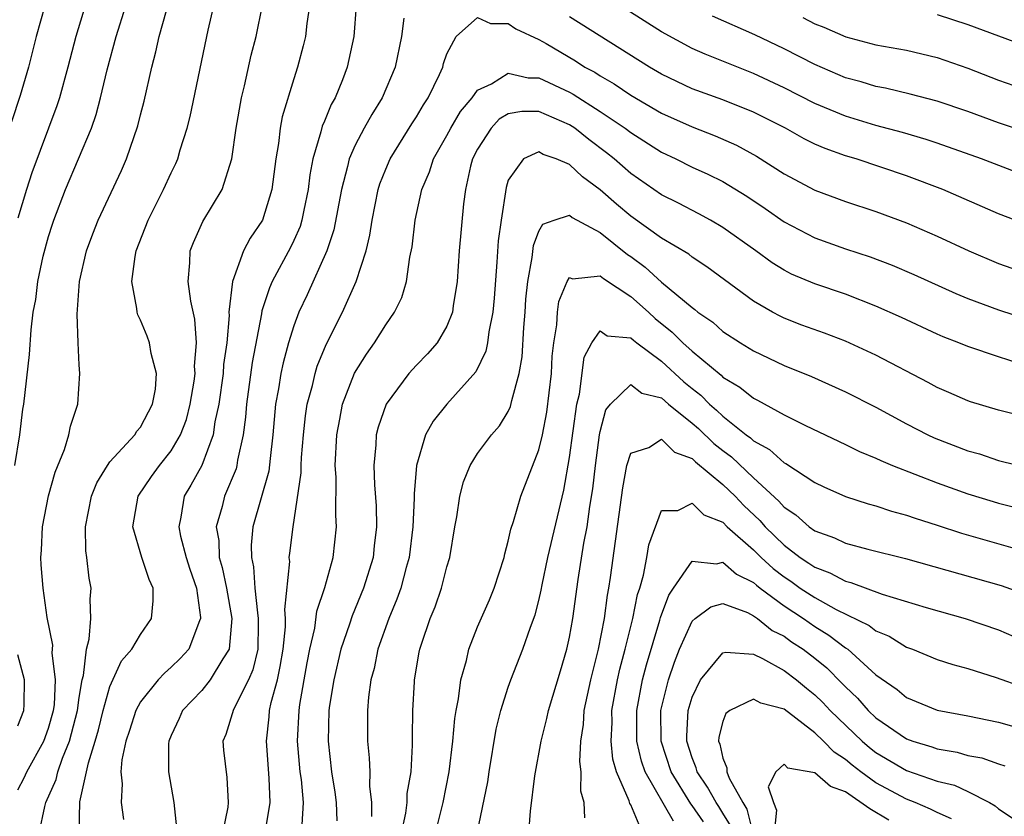
# Model space of a CAD drawing. Units: inches. Extents: x 2589000 to 2592000, y 1506000 to 1509000.
# Drawn here: x 2589937 to 2590001, y 1506268 to 1506320 of the extents above; entities that cross this region are included whole.
import ezdxf

# ---------------------------------------------------------------- set-up
doc = ezdxf.new("R2010")
doc.units = ezdxf.units.IN
doc.header["$MEASUREMENT"] = 0
doc.layers.add('LD25891506_2ft', color=120, linetype='Continuous')

msp = doc.modelspace()

# ---------------------------------------------------------------- linework, layer by layer
at = {"layer": 'LD25891506_2ft'}
for points, elevation in [([(2589938.757, 1506321), (2589938.192, 1506319), (2589937.678, 1506317), (2589937.147, 1506315.147), (2589936.576, 1506313.425)], 8682), ([(2589936.785, 1506291), (2589937.113, 1506293), (2589937.322, 1506294.678), (2589937.376, 1506295), (2589937.752, 1506298.248), (2589937.851, 1506299.851), (2589937.995, 1506301), (2589938.168, 1506301.832), (2589938.302, 1506303), (2589938.654, 1506304.654), (2589939, 1506305.94), (2589939.253, 1506306.746), (2589939.337, 1506307), (2589940.104, 1506309), (2589940.958, 1506311), (2589941.788, 1506313), (2589942.103, 1506313.897), (2589942.396, 1506315), (2589942.827, 1506316.827), (2589943.401, 1506319), (2589944.039, 1506321)], 8678), ([(2589941.381, 1506321), (2589940.779, 1506319), (2589940.264, 1506317), (2589939.708, 1506315), (2589939.538, 1506314.462), (2589937.901, 1506310.099), (2589937.555, 1506309), (2589937, 1506307.127)], 8680), ([(2589937, 1506269.837), (2589937.396, 1506270.604), (2589937.567, 1506271), (2589938.683, 1506273), (2589939, 1506273.849), (2589939.324, 1506275), (2589939.374, 1506275.374), (2589939.442, 1506277), (2589939.231, 1506278.769), (2589939.265, 1506279.265), (2589938.915, 1506281.085), (2589938.633, 1506283), (2589938.511, 1506284.511), (2589938.492, 1506285), (2589938.535, 1506285.465), (2589938.604, 1506287), (2589938.995, 1506289.005), (2589939.435, 1506290.565), (2589940.034, 1506292.034), (2589940.328, 1506293), (2589940.437, 1506293.563), (2589940.896, 1506295), (2589941.043, 1506297), (2589941, 1506297.564), (2589940.931, 1506299), (2589940.868, 1506300.868), (2589941.018, 1506303), (2589941.479, 1506305), (2589941.89, 1506306.11), (2589942.229, 1506307), (2589943.752, 1506310.248), (2589944.08, 1506311), (2589944.831, 1506313.169), (2589945, 1506313.879), (2589945.236, 1506314.764), (2589945.729, 1506317), (2589946, 1506318), (2589946.216, 1506319), (2589946.689, 1506320.689)], 8676), ([(2589938.388, 1506267), (2589938.747, 1506268.747), (2589938.818, 1506269), (2589939.498, 1506270.502), (2589939.598, 1506271), (2589939.899, 1506271.899), (2589940.358, 1506273), (2589940.502, 1506273.498), (2589940.885, 1506275), (2589941, 1506275.851), (2589941.194, 1506277), (2589941.284, 1506277.284), (2589941.463, 1506279), (2589941.654, 1506279.654), (2589941.76, 1506281), (2589941.721, 1506282.279), (2589941.775, 1506283), (2589941.64, 1506283.64), (2589941.489, 1506285), (2589941.426, 1506285.426), (2589941.411, 1506287), (2589941.807, 1506289), (2589942.138, 1506289.862), (2589942.832, 1506291), (2589943, 1506291.238), (2589944.63, 1506293), (2589944.762, 1506293.238), (2589945, 1506293.5), (2589945.788, 1506295), (2589945.971, 1506295.971), (2589946.05, 1506297), (2589945.692, 1506298.308), (2589945.592, 1506299), (2589945.433, 1506299.433), (2589945, 1506300.47), (2589944.818, 1506300.818), (2589944.771, 1506301), (2589944.764, 1506301.236), (2589944.434, 1506303), (2589944.641, 1506304.641), (2589944.719, 1506305), (2589945.487, 1506307), (2589946.506, 1506309), (2589947, 1506310.092), (2589947.303, 1506310.697), (2589947.428, 1506311), (2589947.592, 1506311.592), (2589948.053, 1506313), (2589948.238, 1506313.762), (2589949.408, 1506319.408), (2589949.786, 1506321)], 8674), ([(2589940.987, 1506267), (2589941.041, 1506269.041), (2589941.48, 1506271), (2589941.593, 1506271.593), (2589942.038, 1506273), (2589942.25, 1506273.75), (2589942.556, 1506275), (2589943, 1506276.57), (2589943.749, 1506278.251), (2589944.421, 1506279), (2589945, 1506279.963), (2589945.715, 1506281), (2589945.828, 1506282.172), (2589945.818, 1506283), (2589945.552, 1506283.552), (2589945.091, 1506285), (2589944.496, 1506287), (2589944.843, 1506289), (2589945.718, 1506290.282), (2589946.23, 1506291), (2589947, 1506291.948), (2589947.604, 1506293), (2589947.993, 1506294.007), (2589948.246, 1506295), (2589948.498, 1506296.498), (2589948.562, 1506297), (2589948.528, 1506297.472), (2589948.652, 1506299), (2589948.552, 1506300.552), (2589948.279, 1506301.721), (2589948.115, 1506303), (2589948.227, 1506304.227), (2589948.24, 1506305), (2589948.445, 1506305.555), (2589949.073, 1506306.927), (2589950.318, 1506309), (2589950.952, 1506311), (2589951.247, 1506313), (2589951.588, 1506315), (2589951.783, 1506315.783), (2589952.223, 1506317.777), (2589952.546, 1506319), (2589952.953, 1506321.047)], 8672), ([(2589956.017, 1506321), (2589955.847, 1506319.847), (2589955.757, 1506319), (2589955.615, 1506318.385), (2589955.251, 1506317), (2589955, 1506316.235), (2589954.242, 1506313.758), (2589954.111, 1506313), (2589954.008, 1506312.008), (2589953.828, 1506311), (2589953.578, 1506309), (2589952.968, 1506307), (2589952.162, 1506305.838), (2589951.716, 1506305), (2589950.992, 1506303), (2589950.772, 1506301), (2589950.784, 1506300.785), (2589950.624, 1506299), (2589950.419, 1506297.581), (2589950.386, 1506297), (2589950.107, 1506295), (2589949.854, 1506293.854), (2589949.743, 1506293), (2589949, 1506291.004), (2589948.292, 1506289.708), (2589947.85, 1506289), (2589947.634, 1506287.634), (2589947.491, 1506287), (2589947.617, 1506286.383), (2589947.983, 1506285), (2589948.222, 1506284.222), (2589948.644, 1506283), (2589948.92, 1506281.08), (2589948.921, 1506281), (2589948.847, 1506280.847), (2589948.142, 1506279), (2589947.594, 1506278.406), (2589947, 1506277.828), (2589946.553, 1506277.447), (2589946.16, 1506277), (2589945, 1506275.563), (2589944.698, 1506275), (2589944.289, 1506273.711), (2589944.045, 1506273), (2589943.779, 1506271.779), (2589943.707, 1506271), (2589943.79, 1506270.21), (2589943.739, 1506269), (2589943.895, 1506267.895)], 8670), ([(2589959.067, 1506321), (2589958.911, 1506319), (2589958.483, 1506317), (2589958.173, 1506316.173), (2589957.705, 1506315), (2589957.448, 1506314.552), (2589957, 1506313.463), (2589956.853, 1506313.147), (2589956.772, 1506312.772), (2589956.239, 1506311), (2589956.04, 1506309.96), (2589955.936, 1506309), (2589955.654, 1506307.654), (2589955.533, 1506307), (2589955.408, 1506306.592), (2589955, 1506305.669), (2589954.782, 1506305.218), (2589953.592, 1506303), (2589953.409, 1506302.591), (2589952.915, 1506301.085), (2589952.895, 1506300.895), (2589952.286, 1506297.714), (2589951.907, 1506295), (2589951.845, 1506294.155), (2589951.698, 1506293), (2589951.338, 1506291.338), (2589951.292, 1506291), (2589951.231, 1506290.769), (2589950.47, 1506289), (2589950.317, 1506288.317), (2589949.938, 1506287), (2589950.104, 1506286.104), (2589950.137, 1506285), (2589950.328, 1506284.328), (2589950.599, 1506283), (2589950.955, 1506281), (2589950.792, 1506279), (2589950.378, 1506278.378), (2589949.554, 1506277), (2589949, 1506276.32), (2589947.737, 1506275), (2589947.52, 1506274.48), (2589947, 1506273.375), (2589946.845, 1506273), (2589946.827, 1506272.827), (2589946.814, 1506271), (2589947.179, 1506269), (2589947.339, 1506267.339)], 8668), ([(2590003, 1506309.804), (2589999.889, 1506311), (2589997, 1506312.031), (2589996.277, 1506312.278), (2589994.731, 1506312.731), (2589993, 1506313.186), (2589991, 1506313.786), (2589989, 1506314.628), (2589987, 1506315.65), (2589985, 1506316.589), (2589981.841, 1506317.841), (2589981, 1506318.217), (2589979, 1506319.298), (2589976.733, 1506320.733)], 8668), ([(2589962.192, 1506320.192), (2589962.021, 1506319), (2589961.613, 1506317), (2589960.769, 1506315), (2589960.088, 1506313.912), (2589959.59, 1506313), (2589959, 1506311.891), (2589958.609, 1506311), (2589958.511, 1506310.511), (2589958.109, 1506309), (2589957.624, 1506306.376), (2589957.151, 1506305), (2589955.864, 1506302.136), (2589955.338, 1506301), (2589955, 1506300.114), (2589954.657, 1506299), (2589954.3, 1506297.7), (2589954.157, 1506297), (2589954.004, 1506296.004), (2589953.817, 1506295), (2589953.644, 1506293), (2589953.452, 1506291.452), (2589953.368, 1506290.632), (2589952.318, 1506287), (2589952.211, 1506285.789), (2589952.236, 1506285), (2589952.382, 1506284.382), (2589952.468, 1506283), (2589952.625, 1506281.375), (2589952.687, 1506281), (2589952.669, 1506280.669), (2589952.644, 1506279), (2589952.335, 1506277.665), (2589952.048, 1506277), (2589951.071, 1506275.071), (2589950.562, 1506273.438), (2589950.371, 1506273), (2589950.414, 1506272.414), (2589950.626, 1506270.626), (2589950.715, 1506269), (2589950.692, 1506268.692), (2589950.356, 1506267)], 8666), ([(2589953.146, 1506267.146), (2589953.451, 1506269), (2589953.404, 1506270.596), (2589953.212, 1506273), (2589953.402, 1506274.598), (2589953.423, 1506275), (2589953.52, 1506275.52), (2589953.931, 1506277), (2589954.123, 1506277.876), (2589954.303, 1506279), (2589954.456, 1506280.456), (2589954.464, 1506281), (2589954.409, 1506281.591), (2589954.733, 1506284.733), (2589954.709, 1506285), (2589954.735, 1506285.265), (2589954.952, 1506287), (2589955.489, 1506290.511), (2589955.49, 1506291), (2589955.515, 1506291.515), (2589955.639, 1506293), (2589955.765, 1506294.235), (2589955.883, 1506295), (2589956.217, 1506296.217), (2589956.386, 1506297), (2589956.525, 1506297.475), (2589957.113, 1506298.887), (2589958.18, 1506301), (2589959.07, 1506303), (2589959.719, 1506305), (2589959.975, 1506306.025), (2589960.116, 1506307), (2589960.511, 1506309), (2589960.626, 1506309.374), (2589961, 1506310.33), (2589961.282, 1506311), (2589962.704, 1506313.296), (2589963, 1506313.75), (2589963.459, 1506314.541), (2589963.775, 1506315), (2589964.519, 1506316.519), (2589964.734, 1506317), (2589964.78, 1506317.22), (2589965, 1506317.865), (2589965.605, 1506319), (2589967, 1506320.231), (2589967.836, 1506319.836), (2589969, 1506319.839), (2589969.492, 1506319.492), (2589971, 1506318.799), (2589971.473, 1506318.527), (2589973.395, 1506317.395), (2589974.008, 1506317), (2589974.657, 1506316.657), (2589975, 1506316.431), (2589975.912, 1506315.912), (2589977, 1506315.166), (2589979, 1506313.996), (2589981, 1506313.096), (2589982.511, 1506312.511), (2589983.9, 1506311.9), (2589985.192, 1506311.192), (2589987, 1506310.04), (2589989, 1506308.971), (2589991, 1506308.221), (2589993, 1506307.572), (2589995, 1506306.836), (2589997, 1506305.967), (2589999.051, 1506305), (2590001, 1506304.178), (2590001.878, 1506303.878)], 8664), ([(2590003, 1506306.666), (2590001, 1506307.427), (2589997.364, 1506309), (2589995, 1506309.9), (2589991.699, 1506311), (2589991, 1506311.208), (2589989.673, 1506311.673), (2589989, 1506311.973), (2589988.312, 1506312.312), (2589987.093, 1506313), (2589985, 1506314.051), (2589983, 1506314.849), (2589981, 1506315.586), (2589979, 1506316.538), (2589978.218, 1506317), (2589973, 1506320.275)], 8666), ([(2590005, 1506312.011), (2590001, 1506313.36), (2589999, 1506314.088), (2589997, 1506314.765), (2589995.229, 1506315.229), (2589993.613, 1506315.612), (2589993, 1506315.723), (2589992.029, 1506316.029), (2589991, 1506316.306), (2589989, 1506317.161), (2589987, 1506318.182), (2589985.093, 1506319.093), (2589982.321, 1506320.321)], 8670), ([(2589988.231, 1506320.231), (2589989, 1506319.829), (2589989.593, 1506319.593), (2589991.024, 1506318.976), (2589993, 1506318.456), (2589995, 1506318.1), (2589997, 1506317.633), (2589999, 1506316.93), (2590001, 1506316.14), (2590003, 1506315.452)], 8672), ([(2589997, 1506320.421), (2589999, 1506319.775), (2590003, 1506318.286)], 8674), ([(2589955.552, 1506267.552), (2589955.634, 1506269), (2589955.498, 1506270.502), (2589955.428, 1506271), (2589955.248, 1506273), (2589955.343, 1506275), (2589955.396, 1506275.396), (2589955.877, 1506278.123), (2589956.048, 1506279), (2589956.376, 1506280.375), (2589956.51, 1506281.49), (2589957.031, 1506283.031), (2589957.571, 1506285), (2589957.798, 1506287), (2589957.749, 1506287.749), (2589957.76, 1506290.24), (2589957.702, 1506291), (2589957.8, 1506293), (2589958.015, 1506294.015), (2589958.187, 1506295), (2589958.974, 1506297.026), (2589959.741, 1506298.259), (2589960.274, 1506299), (2589961, 1506300.181), (2589961.583, 1506301), (2589962.044, 1506301.956), (2589962.359, 1506303), (2589962.586, 1506304.586), (2589962.731, 1506305.269), (2589962.927, 1506307), (2589963.354, 1506309), (2589963.85, 1506310.15), (2589964.117, 1506311), (2589965, 1506312.529), (2589965.243, 1506313), (2589965.891, 1506314.109), (2589966.647, 1506315), (2589967, 1506315.491), (2589967.913, 1506315.913), (2589969, 1506316.606), (2589970.298, 1506316.298), (2589971, 1506316.289), (2589973, 1506315.357), (2589973.234, 1506315.234), (2589975, 1506314.107), (2589976.636, 1506313), (2589977, 1506312.717), (2589979, 1506311.437), (2589979.939, 1506311), (2589981, 1506310.474), (2589982.015, 1506310.015), (2589983, 1506309.526), (2589984.562, 1506308.562), (2589985.759, 1506307.759), (2589987, 1506306.891), (2589989, 1506305.843), (2589991, 1506305.132), (2589992.613, 1506304.613), (2589994.067, 1506304.067), (2589995.465, 1506303.465), (2589998.214, 1506302.214), (2589999, 1506301.894), (2590001, 1506301.151), (2590003, 1506300.504)], 8662), ([(2590002.34, 1506297.66), (2590001, 1506298.081), (2589999, 1506298.757), (2589998.416, 1506299), (2589997.39, 1506299.39), (2589997, 1506299.559), (2589994.655, 1506300.655), (2589993, 1506301.399), (2589991, 1506302.167), (2589989, 1506302.843), (2589987.486, 1506303.486), (2589987, 1506303.738), (2589986.22, 1506304.22), (2589985.159, 1506305), (2589983, 1506306.532), (2589982.207, 1506307), (2589981.43, 1506307.43), (2589980.112, 1506308.113), (2589979, 1506308.663), (2589977, 1506310.042), (2589975.91, 1506311), (2589975.408, 1506311.408), (2589974.268, 1506312.268), (2589973.343, 1506313), (2589973, 1506313.225), (2589971, 1506314.094), (2589969.892, 1506314.108), (2589969, 1506313.953), (2589968.411, 1506313.589), (2589967.873, 1506313), (2589967, 1506311.642), (2589966.67, 1506311), (2589966.541, 1506310.541), (2589966.209, 1506309), (2589966.081, 1506308.081), (2589965.794, 1506305), (2589965.665, 1506303), (2589965.412, 1506301.412), (2589965.362, 1506301), (2589965, 1506300.095), (2589964.358, 1506299), (2589963.723, 1506298.277), (2589963, 1506297.542), (2589962.52, 1506297), (2589961.023, 1506295), (2589960.505, 1506293.495), (2589960.379, 1506293), (2589960.351, 1506292.351), (2589960.226, 1506291), (2589960.277, 1506289.723), (2589960.373, 1506288.373), (2589960.409, 1506287), (2589960.254, 1506285.746), (2589960.177, 1506285), (2589959.562, 1506283), (2589958.811, 1506281.189), (2589958.641, 1506280.641), (2589958.079, 1506279), (2589957.607, 1506277), (2589957.341, 1506275.341), (2589957.299, 1506275), (2589957.24, 1506273), (2589957.464, 1506271), (2589957.683, 1506269.683), (2589957.761, 1506269), (2589957.813, 1506267.813)], 8660), ([(2590003, 1506294.1), (2590001, 1506294.612), (2589999.16, 1506295.16), (2589999, 1506295.214), (2589997.763, 1506295.763), (2589997, 1506296.085), (2589996.415, 1506296.415), (2589993, 1506298.195), (2589991, 1506299.107), (2589989.631, 1506299.631), (2589988.164, 1506300.164), (2589987, 1506300.617), (2589986.738, 1506300.738), (2589986.253, 1506301), (2589985, 1506301.714), (2589981.962, 1506303.962), (2589981, 1506304.597), (2589980.781, 1506304.781), (2589979, 1506305.84), (2589977, 1506307.263), (2589976.06, 1506308.059), (2589975, 1506308.992), (2589973.837, 1506309.837), (2589973, 1506310.634), (2589972.132, 1506311), (2589971.288, 1506311.288), (2589971, 1506311.462), (2589969.984, 1506311), (2589969, 1506309.606), (2589968.864, 1506309.136), (2589968.527, 1506307), (2589968.346, 1506305.654), (2589968.257, 1506304.257), (2589968.079, 1506301.921), (2589967.993, 1506301), (2589967.723, 1506299.723), (2589967.641, 1506299), (2589967.539, 1506298.461), (2589966.891, 1506297.109), (2589964.988, 1506295), (2589964.103, 1506293.897), (2589963.603, 1506293), (2589963.008, 1506290.992), (2589962.852, 1506289.148), (2589962.861, 1506288.861), (2589962.78, 1506287), (2589962.539, 1506285), (2589962.344, 1506284.345), (2589961.985, 1506283), (2589961.733, 1506282.267), (2589961.194, 1506281), (2589960.493, 1506279), (2589960.249, 1506277.751), (2589960.039, 1506277), (2589959.88, 1506275.88), (2589959.811, 1506275), (2589959.822, 1506274.179), (2589959.805, 1506273), (2589959.927, 1506271.927), (2589959.959, 1506271), (2589959.934, 1506270.066), (2589960.063, 1506269), (2589960.078, 1506268.078)], 8658), ([(2589962.032, 1506267), (2589962.31, 1506268.31), (2589962.398, 1506269), (2589962.41, 1506269.59), (2589962.656, 1506271), (2589962.752, 1506272.752), (2589962.74, 1506273.26), (2589962.772, 1506275), (2589962.878, 1506276.878), (2589962.888, 1506277), (2589963.193, 1506278.807), (2589963.23, 1506279), (2589963.336, 1506279.336), (2589963.892, 1506281), (2589964.22, 1506281.78), (2589964.645, 1506283), (2589965, 1506284.373), (2589965.195, 1506285), (2589965.523, 1506287), (2589965.647, 1506287.647), (2589965.839, 1506289), (2589966.075, 1506289.925), (2589966.51, 1506291), (2589967, 1506291.774), (2589967.897, 1506293), (2589968.419, 1506293.581), (2589969, 1506294.519), (2589969.155, 1506294.845), (2589969.232, 1506295.232), (2589969.718, 1506297), (2589969.903, 1506298.097), (2589970.009, 1506300.01), (2589970.097, 1506301), (2589970.152, 1506301.848), (2589970.275, 1506303), (2589970.562, 1506304.562), (2589970.644, 1506305.356), (2589971, 1506306.292), (2589971.263, 1506306.737), (2589971.991, 1506307), (2589973, 1506307.333), (2589973.176, 1506307.176), (2589975, 1506306.203), (2589976.774, 1506304.774), (2589977, 1506304.628), (2589977.945, 1506303.945), (2589979, 1506302.962), (2589981, 1506301.296), (2589981.174, 1506301.174), (2589981.38, 1506301), (2589982.341, 1506300.342), (2589983, 1506299.748), (2589984.148, 1506299), (2589985, 1506298.468), (2589987, 1506297.525), (2589988.797, 1506296.797), (2589991, 1506295.807), (2589993, 1506294.798), (2589995, 1506293.714), (2589996.388, 1506293), (2589996.805, 1506292.805), (2589999, 1506291.953), (2589999.746, 1506291.746), (2590001, 1506291.319), (2590003.221, 1506290.779)], 8656), ([(2589964.261, 1506267), (2589964.741, 1506269), (2589965.14, 1506271), (2589965.386, 1506273), (2589965.515, 1506274.485), (2589965.602, 1506275), (2589965.759, 1506275.759), (2589965.913, 1506277), (2589966.267, 1506278.267), (2589966.422, 1506279), (2589967, 1506280.474), (2589967.771, 1506282.229), (2589968.088, 1506283), (2589968.725, 1506285), (2589968.768, 1506285.232), (2589969, 1506286.054), (2589969.166, 1506286.834), (2589969.335, 1506287.335), (2589969.816, 1506289), (2589971, 1506292.009), (2589971.227, 1506293), (2589971.521, 1506294.479), (2589971.814, 1506297), (2589971.872, 1506298.128), (2589971.967, 1506299), (2589972.166, 1506300.166), (2589972.216, 1506301), (2589972.297, 1506301.703), (2589972.837, 1506303), (2589973, 1506303.268), (2589973.185, 1506303.185), (2589975, 1506303.384), (2589975.209, 1506303.209), (2589977, 1506302.031), (2589978.147, 1506301), (2589978.586, 1506300.586), (2589979.706, 1506299.706), (2589980.394, 1506299), (2589981, 1506298.453), (2589982.887, 1506296.887), (2589983, 1506296.77), (2589984.114, 1506296.114), (2589985, 1506295.382), (2589985.261, 1506295.261), (2589987, 1506294.304), (2589988.393, 1506293.607), (2589991, 1506292.369), (2589991.916, 1506291.916), (2589993, 1506291.472), (2589993.314, 1506291.314), (2589994.074, 1506291), (2589997, 1506289.867), (2589999, 1506289.147), (2590000.638, 1506288.638), (2590001, 1506288.532), (2590002.222, 1506288.222)], 8654), ([(2589966.966, 1506267), (2589967.657, 1506270.343), (2589967.751, 1506271), (2589968.218, 1506273.782), (2589968.52, 1506275), (2589969, 1506276.529), (2589969.166, 1506277), (2589969.949, 1506279), (2589970.446, 1506280.446), (2589970.75, 1506281.25), (2589971, 1506282.187), (2589971.151, 1506282.849), (2589971.215, 1506283.215), (2589971.593, 1506285), (2589972.625, 1506289.375), (2589973, 1506291.523), (2589973.476, 1506295), (2589973.644, 1506295.644), (2589973.944, 1506298.056), (2589974.449, 1506299), (2589975, 1506299.79), (2589975.459, 1506299.459), (2589977, 1506299.326), (2589977.168, 1506299.168), (2589977.381, 1506299), (2589979, 1506297.798), (2589980.465, 1506296.465), (2589981, 1506296.015), (2589981.575, 1506295.575), (2589982.134, 1506295), (2589982.601, 1506294.601), (2589983, 1506294.215), (2589984.533, 1506293), (2589984.804, 1506292.804), (2589985, 1506292.612), (2589986.05, 1506292.05), (2589987, 1506291.18), (2589987.122, 1506291.122), (2589989, 1506289.876), (2589989.595, 1506289.595), (2589991, 1506288.977), (2589992.492, 1506288.492), (2589993, 1506288.36), (2589994.017, 1506288.017), (2589995, 1506287.755), (2589995.553, 1506287.553), (2589997, 1506287.106), (2589998.584, 1506286.584), (2590003, 1506285.315)], 8652), ([(2589970.353, 1506267), (2589970.446, 1506268.446), (2589970.743, 1506270.743), (2589971.141, 1506273), (2589971.52, 1506274.48), (2589971.62, 1506275), (2589972.414, 1506277.586), (2589972.826, 1506279), (2589973, 1506279.793), (2589973.211, 1506281), (2589973.565, 1506283.565), (2589973.936, 1506285.936), (2589974.146, 1506287), (2589974.328, 1506288.328), (2589974.523, 1506289.477), (2589974.69, 1506291), (2589974.959, 1506293), (2589975, 1506293.218), (2589975.377, 1506294.624), (2589975.678, 1506295), (2589977, 1506296.274), (2589977.716, 1506295.716), (2589979, 1506295.401), (2589979.458, 1506295), (2589981, 1506293.761), (2589981.41, 1506293.41), (2589982.425, 1506292.425), (2589983, 1506291.968), (2589983.561, 1506291.561), (2589985, 1506290.182), (2589986.666, 1506288.666), (2589987, 1506288.273), (2589987.77, 1506287.77), (2589988.631, 1506287), (2589989, 1506286.732), (2589990.282, 1506286.282), (2589991, 1506285.927), (2589992.471, 1506285.529), (2589994.923, 1506284.924), (2590001.166, 1506283.166), (2590003, 1506282.502)], 8650), ([(2589973.992, 1506267.993), (2589973.957, 1506269), (2589973.746, 1506269.746), (2589973.761, 1506271), (2589973.668, 1506271.668), (2589973.741, 1506273), (2589973.908, 1506274.092), (2589973.963, 1506275), (2589974.396, 1506277), (2589974.893, 1506279), (2589975.277, 1506281), (2589975.472, 1506282.528), (2589975.573, 1506283), (2589975.678, 1506283.679), (2589976.467, 1506289.532), (2589976.744, 1506291), (2589977, 1506291.809), (2589978.179, 1506292.179), (2589979, 1506292.708), (2589979.858, 1506291.858), (2589981, 1506291.454), (2589981.23, 1506291.23), (2589983, 1506289.758), (2589983.799, 1506289), (2589984.379, 1506288.379), (2589985.413, 1506287.413), (2589985.764, 1506287), (2589987, 1506285.786), (2589988.045, 1506285), (2589988.628, 1506284.627), (2589989, 1506284.356), (2589989.997, 1506283.997), (2589991, 1506283.443), (2589991.362, 1506283.362), (2589993.409, 1506282.591), (2589996.277, 1506281.723), (2589998.819, 1506281), (2590001, 1506280.264), (2590003, 1506279.405)], 8648), ([(2589977.537, 1506267.536), (2589977, 1506268.839), (2589976.93, 1506268.93), (2589976.888, 1506269.112), (2589976.064, 1506271), (2589975.819, 1506271.819), (2589975.709, 1506273), (2589975.773, 1506274.227), (2589975.769, 1506275), (2589976.138, 1506277), (2589976.288, 1506277.712), (2589976.637, 1506279), (2589977.134, 1506281), (2589977.434, 1506282.566), (2589977.582, 1506283), (2589977.836, 1506283.836), (2589978.048, 1506285), (2589978.174, 1506285.826), (2589979, 1506288.06), (2589980.066, 1506288.066), (2589981, 1506288.539), (2589981.772, 1506287.772), (2589983, 1506287.297), (2589983.295, 1506287), (2589985, 1506285.491), (2589985.5, 1506285), (2589986.284, 1506284.284), (2589987, 1506283.733), (2589987.447, 1506283.447), (2589988.062, 1506283), (2589989, 1506282.379), (2589990.392, 1506281.608), (2589992.554, 1506280.554), (2589993, 1506280.199), (2589993.853, 1506279.853), (2589995, 1506279.144), (2589995.39, 1506279), (2589997, 1506278.337), (2589998.006, 1506278.007), (2589999, 1506277.737), (2590000.84, 1506277.159), (2590002.554, 1506276.554)], 8646), ([(2589979.774, 1506267.774), (2589977.932, 1506271), (2589977.697, 1506271.697), (2589977.395, 1506273), (2589977.384, 1506275), (2589977.77, 1506277), (2589978.019, 1506277.981), (2589978.895, 1506280.895), (2589978.934, 1506281.066), (2589979.471, 1506282.529), (2589979.779, 1506283), (2589981, 1506284.752), (2589982.584, 1506284.584), (2589983, 1506284.683), (2589983.906, 1506283.906), (2589985, 1506283.366), (2589985.192, 1506283.192), (2589985.44, 1506283), (2589987, 1506281.834), (2589988.267, 1506281), (2589989, 1506280.487), (2589989.933, 1506279.932), (2589991, 1506279.103), (2589991.155, 1506279), (2589993, 1506277.341), (2589994.378, 1506276.378), (2589995, 1506275.845), (2589997, 1506275.024), (2589999, 1506274.658), (2590001, 1506274.243), (2590003, 1506273.686)], 8644), ([(2589981.733, 1506267.733), (2589981, 1506268.803), (2589980.909, 1506268.91), (2589979.628, 1506271), (2589978.979, 1506273), (2589978.965, 1506275), (2589979.451, 1506277), (2589979.84, 1506278.16), (2589980.183, 1506279), (2589981, 1506280.832), (2589981.198, 1506281), (2589982.219, 1506281.781), (2589983, 1506281.987), (2589984.605, 1506281.395), (2589985, 1506281.191), (2589985.27, 1506281), (2589986.229, 1506280.229), (2589987, 1506279.853), (2589987.495, 1506279.495), (2589988.238, 1506279), (2589989, 1506278.413), (2589989.782, 1506277.782), (2589990.782, 1506276.783), (2589991, 1506276.548), (2589991.801, 1506275.801), (2589992.501, 1506275), (2589993, 1506274.529), (2589995, 1506273.149), (2589995.404, 1506273), (2589996.635, 1506272.635), (2589997, 1506272.498), (2589998.29, 1506272.29), (2589999, 1506272.079), (2589999.908, 1506271.908), (2590001, 1506271.517), (2590001.404, 1506271.404)], 8642), ([(2589937, 1506274.015), (2589937.374, 1506275), (2589937.394, 1506275.394), (2589937.42, 1506277), (2589937, 1506278.64)], 8678), ([(2589983.507, 1506267.507), (2589983, 1506268.295), (2589982.74, 1506268.74), (2589982.562, 1506269), (2589982.013, 1506270.013), (2589981.32, 1506271), (2589981.263, 1506271.264), (2589981, 1506271.92), (2589980.662, 1506273), (2589980.659, 1506273.341), (2589980.746, 1506275), (2589981, 1506275.884), (2589981.549, 1506277), (2589983, 1506278.765), (2589983.19, 1506278.81), (2589985, 1506278.682), (2589985.603, 1506278.397), (2589987, 1506277.622), (2589987.812, 1506277), (2589988.455, 1506276.455), (2589989, 1506276.039), (2589989.527, 1506275.527), (2589990.014, 1506275), (2589992.109, 1506273), (2589992.587, 1506272.586), (2589993, 1506272.274), (2589995, 1506271.1), (2589997, 1506270.403), (2589998.125, 1506270.125), (2589999, 1506269.724), (2590000.418, 1506269), (2590000.788, 1506268.788), (2590001, 1506268.58), (2590001.964, 1506267.964)], 8640), ([(2589997.93, 1506267.93), (2589997, 1506268.34), (2589996.567, 1506268.566), (2589995.548, 1506269), (2589995, 1506269.21), (2589993, 1506270.296), (2589992.016, 1506271), (2589991.437, 1506271.437), (2589991, 1506271.815), (2589990.279, 1506272.279), (2589989.573, 1506273), (2589989, 1506273.553), (2589987, 1506275.089), (2589985.486, 1506275.487), (2589985, 1506275.747), (2589983.468, 1506275), (2589983.199, 1506274.801), (2589983, 1506274.28), (2589982.74, 1506273.26), (2589982.723, 1506273), (2589982.802, 1506272.803), (2589983, 1506271.891), (2589983.273, 1506271.273), (2589983.258, 1506271), (2589983.413, 1506270.587), (2589984.303, 1506269), (2589984.576, 1506268.576), (2589984.973, 1506267)], 8638), ([(2589993.847, 1506267.847), (2589992.591, 1506268.591), (2589991, 1506269.703), (2589990.041, 1506270.041), (2589989, 1506270.945), (2589987.243, 1506271.243), (2589987, 1506271.506), (2589986.474, 1506271), (2589985.971, 1506270.029), (2589986.306, 1506269), (2589986.507, 1506268.507), (2589986.355, 1506267)], 8636)]:
    msp.add_lwpolyline(points, dxfattribs=dict(at, elevation=elevation))

doc.saveas('drawing.dxf')
